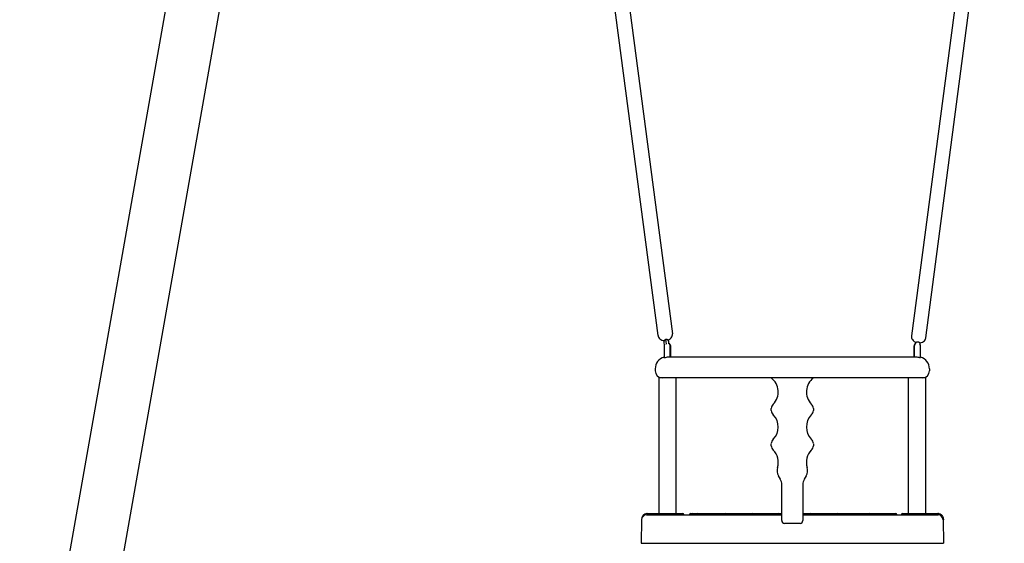
# Model space of a CAD drawing. Extents: x 449 to 8901, y 1792 to 4481.
# Drawn here: x 1236 to 2636, y 2911 to 3656 of the extents above; entities that cross this region are included whole.
import ezdxf

# ---------------------------------------------------------------- set-up
doc = ezdxf.new("R2010")
doc.units = 0

msp = doc.modelspace()

# ---------------------------------------------------------------- linework, layer by layer
at = {"color": 7, "linetype": 'Continuous', "ltscale": 50}
for p, q in [((1519.8, 4108.6), (1235.5, 2496.2)), ((1310.5, 2483), (1594.9, 4095.4))]:
    msp.add_line(p, q, dxfattribs=at)
at = {"linetype": 'Continuous'}
for p, q in [((2143.6, 3206.3), (2031.9, 4054.7)), ((2052.2, 4057.4), (2163.9, 3209)), ((2615.6, 4054.4), (2503.9, 3205.9)), ((2524.2, 3203.2), (2635.9, 4051.7))]:
    msp.add_line(p, q, dxfattribs=at)
at = {"color": 7, "linetype": 'Continuous', "ltscale": 100}
for p, q in [((2143.6, 3206.3), (2142.6, 3213.5)), ((2162.9, 3216.2), (2163.9, 3209)), ((2163.7, 3205.9), (2164, 3207.5)), ((2163.9, 3208.5), (2163.9, 3209)), ((2163.9, 3209), (2163.9, 3208.9)), ((2164, 3207.5), (2163.9, 3208.5)), ((2504.8, 3213.1), (2503.9, 3205.9)), ((2524.2, 3203.2), (2525.2, 3210.4)), ((2525.2, 3210.4), (2525.2, 3210.5)), ((2143.6, 3206.3), (2143.6, 3206)), ((2143.6, 3206.2), (2143.6, 3206.3)), ((2143.6, 3206), (2143.8, 3205.1)), ((2143.8, 3205.1), (2144.3, 3203.9)), ((2144.3, 3203.9), (2145.1, 3202.6)), ((2145.1, 3202.6), (2146.2, 3201.5)), ((2146.2, 3201.5), (2147.5, 3200.5)), ((2147.5, 3200.5), (2149, 3199.8)), ((2149, 3199.8), (2150.5, 3199.3)), ((2150.5, 3199.3), (2151.4, 3199.2)), ((2151.4, 3199.2), (2151.8, 3199.2)), ((2152.1, 3199), (2151.9, 3198.7)), ((2151.9, 3198.7), (2151.9, 3198.3)), ((2152.1, 3196.9), (2151.9, 3198.3)), ((2152.3, 3199.4), (2152.1, 3199)), ((2152.3, 3195.4), (2152.1, 3196.9)), ((2152.6, 3193.4), (2152.1, 3192.3)), ((2152.6, 3199.7), (2152.3, 3199.4)), ((2152.5, 3193.8), (2152.3, 3195.4)), ((2152.6, 3193), (2152.5, 3193.8)), ((2153, 3200), (2152.6, 3199.7)), ((2153.5, 3200.3), (2153, 3200)), ((2154.1, 3200.5), (2153.5, 3200.3)), ((2154.7, 3200.6), (2154.1, 3200.5)), ((2155.2, 3200.6), (2154.7, 3200.6)), ((2155.8, 3200.6), (2155.2, 3200.6)), ((2156.4, 3200.5), (2155.8, 3200.6)), ((2156.8, 3200.3), (2156.4, 3200.5)), ((2157.2, 3200.1), (2156.8, 3200.3)), ((2157.6, 3199.8), (2157.2, 3200.1)), ((2157.8, 3199.4), (2157.6, 3199.8)), ((2157.8, 3199.9), (2158.4, 3200.1)), ((2157.8, 3199.9), (2157.8, 3199.9)), ((2157.9, 3199.1), (2157.8, 3199.4)), ((2157.9, 3199.1), (2158.1, 3197.7)), ((2158.1, 3197.7), (2158.3, 3196.2)), ((2158.3, 3196.2), (2158.5, 3194.6)), ((2158.4, 3200.1), (2159.4, 3200.7)), ((2158.5, 3194.6), (2158.5, 3194.6)), ((2159.4, 3200.7), (2160.9, 3201.7)), ((2160.9, 3201.7), (2162.1, 3203)), ((2162.1, 3203), (2163.1, 3204.4)), ((2163.1, 3204.4), (2163.7, 3205.9)), ((2503.9, 3205.5), (2503.8, 3204.7)), ((2503.8, 3204.7), (2504, 3203.3)), ((2503.9, 3205.9), (2503.9, 3205.5)), ((2504, 3203.3), (2504.4, 3201.9)), ((2504.4, 3201.9), (2505.2, 3200.5)), ((2505.2, 3200.5), (2506.2, 3199.2)), ((2506.2, 3199.2), (2507.5, 3198.1)), ((2507.5, 3198.1), (2508.8, 3197.3)), ((2508.8, 3197.3), (2509.7, 3197)), ((2509.7, 3197), (2510, 3196.8)), ((2509.7, 3194.5), (2509.9, 3195.8)), ((2509.9, 3195.8), (2510, 3196.1)), ((2510, 3196.1), (2510.2, 3196.5)), ((2510.2, 3196.5), (2510.5, 3196.8)), ((2510.5, 3196.8), (2510.9, 3197)), ((2510.9, 3197), (2511.4, 3197.2)), ((2511.4, 3197.2), (2511.9, 3197.3)), ((2511.9, 3197.3), (2512.5, 3197.3)), ((2512.5, 3197.3), (2513.1, 3197.3)), ((2513.1, 3197.3), (2513.7, 3197.2)), ((2513.7, 3197.2), (2514.2, 3197)), ((2514.2, 3197), (2514.7, 3196.7)), ((2514.7, 3196.7), (2515.1, 3196.4)), ((2515.1, 3196.4), (2515.5, 3196.1)), ((2515.5, 3196.1), (2515.7, 3195.7)), ((2515.7, 3195.7), (2515.8, 3195.4)), ((2515.8, 3195), (2515.7, 3194)), ((2515.8, 3195.4), (2515.8, 3195)), ((2516, 3196), (2516, 3196)), ((2516, 3196), (2516.6, 3196)), ((2516.6, 3196), (2517.8, 3196.3)), ((2517.8, 3196.3), (2519.4, 3196.9)), ((2519.4, 3196.9), (2520.9, 3197.8)), ((2520.9, 3197.8), (2522.2, 3198.9)), ((2522.2, 3198.9), (2523.2, 3200.2)), ((2523.2, 3200.2), (2523.9, 3201.7)), ((2523.9, 3201.7), (2524.1, 3202.7)), ((2524.1, 3202.7), (2524.2, 3203.2)), ((2152.1, 3192.3), (2151.9, 3191.1)), ((2151.9, 3191.1), (2151.9, 3175)), ((2160.9, 3176), (2160.9, 3191.1)), ((2161.4, 3175.9), (2161.4, 3191.1)), ((2507.4, 3191.1), (2507.4, 3176.1)), ((2507.9, 3191.1), (2507.9, 3176)), ((2516.9, 3175), (2516.9, 3191.1)), ((2151.9, 3175), (2151.8, 3174.9)), ((2151.8, 3174.9), (2152.2, 3174.9)), ((2151.9, 3175), (2151.9, 3175)), ((2152.2, 3174.9), (2152.9, 3175.1)), ((2152.9, 3175.1), (2154, 3175.3)), ((2154, 3175.3), (2155.4, 3175.7)), ((2155.4, 3175.7), (2156.9, 3175.9)), ((2156.9, 3175.9), (2158.2, 3176.1)), ((2158.2, 3176.1), (2158.9, 3176.1)), ((2158.9, 3176.1), (2159.1, 3176.1)), ((2159.1, 3176.1), (2209.4, 3176.1)), ((2209.4, 3176.1), (2459.4, 3176.1)), ((2459.4, 3176.1), (2509.7, 3176.1)), ((2509.7, 3176.1), (2509.8, 3176.1)), ((2509.8, 3176.1), (2510.3, 3176.1)), ((2510.3, 3176.1), (2511.3, 3176)), ((2511.3, 3176), (2512.8, 3175.8)), ((2512.8, 3175.8), (2514.2, 3175.5)), ((2514.2, 3175.5), (2515.5, 3175.2)), ((2515.5, 3175.2), (2516.4, 3175)), ((2516.4, 3175), (2516.9, 3174.9)), ((2516.9, 3175), (2516.8, 3175)), ((2516.9, 3174.9), (2516.9, 3175)), ((2139.4, 3159.1), (2139.4, 3156.1)), ((2529.4, 3159.1), (2529.4, 3156.1)), ((2144.4, 3146.1), (2144.4, 2953.1)), ((2149.4, 3146.1), (2144.4, 3146.1)), ((2209.4, 3146.1), (2149.4, 3146.1)), ((2169.4, 2953.1), (2169.4, 3146.1)), ((2310.4, 3146.1), (2209.4, 3146.1)), ((2358.4, 3146.1), (2310.4, 3146.1)), ((2459.4, 3146.1), (2358.4, 3146.1)), ((2519.4, 3146.1), (2459.4, 3146.1)), ((2499.4, 3146.1), (2499.4, 2953.1)), ((2524.4, 3146.1), (2519.4, 3146.1)), ((2524.4, 2953.1), (2524.4, 3146.1)), ((2304.4, 3099.6), (2304.4, 3102.5)), ((2364.4, 3102.5), (2364.4, 3099.6)), ((2304.4, 3049.6), (2304.4, 3052.5)), ((2364.4, 3052.5), (2364.4, 3049.6)), ((2317.4, 3001.9), (2314.6, 3006.6)), ((2354.2, 3006.6), (2351.4, 3001.9)), ((2319.4, 2986.1), (2319.4, 2994.4)), ((2319.4, 2943.1), (2319.4, 2986.1)), ((2349.4, 2994.4), (2349.4, 2986.1)), ((2349.4, 2986.1), (2349.4, 2943.1)), ((2120, 2944.2), (2119.4, 2911.1)), ((2120, 2945.1), (2120, 2944.2)), ((2123.1, 2951.4), (2122.7, 2951.1)), ((2127, 2951.1), (2122.7, 2951.1)), ((2124.1, 2952.2), (2123.1, 2951.4)), ((2125.9, 2952.9), (2124.1, 2952.2)), ((2127.3, 2953.1), (2125.9, 2952.9)), ((2127, 2951.1), (2154.4, 2951.1)), ((2128, 2953.1), (2127.3, 2953.1)), ((2128, 2953.1), (2128, 2953.1)), ((2128, 2953.1), (2160, 2953.1)), ((2154.4, 2951.1), (2319.4, 2951.1)), ((2160, 2953.1), (2160, 2951.1)), ((2160, 2953.1), (2178, 2953.1)), ((2190, 2953.1), (2192.6, 2953.1)), ((2192.6, 2953.1), (2200, 2953.1)), ((2200, 2953.1), (2240, 2953.1)), ((2240, 2953.1), (2277.6, 2953.1)), ((2277.6, 2953.1), (2315, 2953.1)), ((2315, 2953.1), (2319.4, 2953.1)), ((2349.4, 2953.1), (2360.6, 2953.1)), ((2349.4, 2951.1), (2514.4, 2951.1)), ((2360.6, 2953.1), (2398, 2953.1)), ((2398, 2953.1), (2443.6, 2953.1)), ((2443.6, 2953.1), (2481, 2953.1)), ((2491.4, 2953.1), (2509.4, 2953.1)), ((2509.4, 2951.1), (2509.4, 2953.1)), ((2509.4, 2953.1), (2541.4, 2953.1)), ((2514.4, 2951.1), (2541.8, 2951.1)), ((2542.1, 2953.1), (2541.4, 2953.1)), ((2541.4, 2953.1), (2541.4, 2953.1)), ((2546.7, 2951.1), (2541.8, 2951.1)), ((2543.4, 2952.9), (2542.1, 2953.1)), ((2545.2, 2952.2), (2543.4, 2952.9)), ((2546.3, 2951.4), (2545.2, 2952.2)), ((2546.7, 2951.1), (2546.3, 2951.4)), ((2548.8, 2944.2), (2548.8, 2944.1)), ((2548.8, 2944.1), (2549.4, 2911.1)), ((2548.8, 2944.1), (2549.4, 2944.1)), ((2549.4, 2945.1), (2549.4, 2944.1)), ((2345.4, 2939.1), (2323.4, 2939.1)), ((2119.4, 2911.1), (2154.4, 2911.1)), ((2154.4, 2911.1), (2514.4, 2911.1)), ((2514.4, 2911.1), (2549.4, 2911.1))]:
    msp.add_line(p, q, dxfattribs=at)
at = {"color": 8, "linetype": 'Continuous', "ltscale": 100}
for p, q in [((2154.9, 3198.9), (2154.7, 3200.6)), ((2155.1, 3197.1), (2154.9, 3198.9)), ((2155.4, 3195.2), (2155.1, 3197.1)), ((2155.5, 3194.1), (2155.4, 3195.2))]:
    msp.add_line(p, q, dxfattribs=at)
at = {"color": 7, "linetype": 'Continuous', "ltscale": 10000}
for centre, radius, start, end in [((2156.9, 3191.1), 4.5, 0, 70.8329), ((2156.4, 3191.1), 4.5, 0, 63.5156), ((2511.9, 3191.1), 4.5, 118.0991, 180), ((2512.4, 3191.1), 4.5, 126.3101, 180), ((2512.4, 3191.1), 4.5, 0, 42.6289), ((2156.4, 3159.1), 17, 105.3495, 180), ((2512.4, 3159.1), 17, 0, 74.6505), ((2149.4, 3156.1), 10, 180, 270), ((2519.4, 3156.1), 10, 270, 0), ((2289.4, 3126.1), 25, 316.017, 53.1301), ((2379.4, 3126.1), 25, 126.8699, 223.983), ((2315.3, 3101.1), 11, 136.017, 172.4117), ((2315.3, 3101.1), 11, 187.5883, 223.983), ((2353.5, 3101.1), 11, 7.5883, 43.983), ((2353.5, 3101.1), 11, 316.017, 352.4117), ((2289.4, 3076.1), 25, 316.017, 43.983), ((2379.4, 3076.1), 25, 136.017, 223.983), ((2315.3, 3051.1), 11, 136.017, 172.4117), ((2353.5, 3051.1), 11, 7.5883, 43.983), ((2315.3, 3051.1), 11, 187.5883, 223.983), ((2289.4, 3026.1), 25, 342.6855, 43.983), ((2379.4, 3026.1), 25, 136.017, 197.3145), ((2353.5, 3051.1), 11, 316.017, 352.4117), ((2327.6, 3014.2), 15, 162.6855, 210.2964), ((2341.2, 3014.2), 15, 329.7036, 17.3145), ((2304.4, 2994.4), 15, 0, 30.2964), ((2364.4, 2994.4), 15, 149.7036, 180), ((2127, 2944.1), 7, 90, 179), ((2128, 2945.1), 8, 131.4096, 180), ((2178, 2951.1), 2, 0, 90), ((2190, 2951.1), 2, 90, 180), ((2192.8, 2951.2), 1.88, 94.315, 183.7443), ((2200, 2951.1), 2, 90, 180), ((2240, 2951.1), 2, 0, 90), ((2277.8, 2951.2), 1.88, 94.3135, 183.7459), ((2315, 2951.1), 2, 0, 90), ((2323.4, 2943.1), 4, 180, 270), ((2345.4, 2943.1), 4, 270, 0), ((2360.8, 2951.2), 1.88, 94.315, 183.7443), ((2398, 2951.1), 2, 0, 90), ((2443.8, 2951.2), 1.88, 94.3135, 183.7459), ((2481, 2951.1), 2, 0, 90), ((2491.4, 2951.1), 2, 90, 180), ((2541.8, 2944.1), 7, 1, 90), ((2541.4, 2945.1), 8, 0, 48.5904)]:
    msp.add_arc(centre, radius, start, end, dxfattribs=at)

doc.saveas('drawing.dxf')
